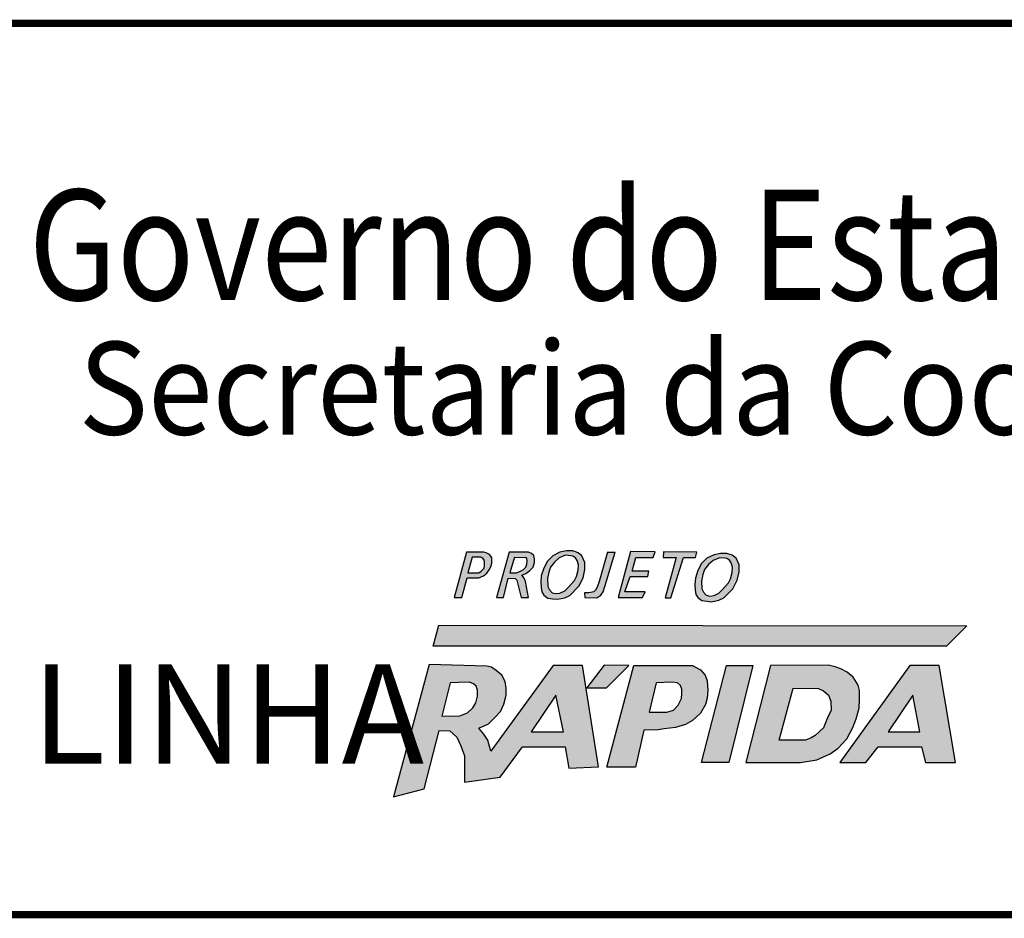
# Model space of a CAD drawing. Extents: x 189159 to 189580, y 1678175 to 1678472.
# Drawn here: x 189501 to 189521, y 1678212 to 1678231 of the extents above; entities that cross this region are included whole.
import ezdxf

# ---------------------------------------------------------------- set-up
doc = ezdxf.new("R2010")
doc.units = 0
doc.header["$MEASUREMENT"] = 0
doc.layers.get('0').update_dxf_attribs({"linetype": 'CONTINUOUS'})
doc.layers.add('A_FORMATO', color=7, linetype='CONTINUOUS')
doc.styles.add('BOLD', font='FUTURAB.TTF')
doc.styles.add('FUTURA', font='FUTURAL.TTF')

msp = doc.modelspace()

# ---------------------------------------------------------------- hatches: boundary and pattern name
h = msp.add_hatch(color=164)
h.paths.add_polyline_path([(189509.929, 1678219.177), (189510.175, 1678219.177), (189510.273, 1678219.216), (189510.339, 1678219.271), (189510.386, 1678219.341), (189510.425, 1678219.403), (189510.441, 1678219.481), (189510.441, 1678219.59), (189510.425, 1678219.625), (189510.394, 1678219.664), (189510.324, 1678219.696), (189510.277, 1678219.711), (189509.918, 1678219.711), (189509.664, 1678218.772), (189509.82, 1678218.772)])
h.paths.add_polyline_path([(189509.945, 1678219.278), (189510.035, 1678219.606), (189510.214, 1678219.606), (189510.257, 1678219.582), (189510.285, 1678219.543), (189510.289, 1678219.497), (189510.293, 1678219.434), (189510.285, 1678219.376), (189510.218, 1678219.317), (189510.171, 1678219.278)], flags=16)
h = msp.add_hatch(color=164)
h.paths.add_polyline_path([(189510.539, 1678218.768), (189510.687, 1678218.768), (189510.781, 1678219.173), (189510.929, 1678219.165), (189510.96, 1678219.126), (189510.984, 1678219.048), (189511.054, 1678218.768), (189511.206, 1678218.768), (189511.14, 1678219.103), (189511.124, 1678219.154), (189511.093, 1678219.196), (189511.062, 1678219.232), (189511.148, 1678219.267), (189511.23, 1678219.329), (189511.3, 1678219.399), (189511.327, 1678219.497), (189511.327, 1678219.571), (189511.312, 1678219.641), (189511.269, 1678219.68), (189511.202, 1678219.711), (189510.8, 1678219.711)])
h.paths.add_polyline_path([(189510.816, 1678219.282), (189510.91, 1678219.606), (189511.14, 1678219.602), (189511.171, 1678219.579), (189511.179, 1678219.532), (189511.171, 1678219.458), (189511.148, 1678219.395), (189511.093, 1678219.345), (189511.038, 1678219.313), (189510.953, 1678219.282)], flags=16)
h = msp.add_hatch(color=164)
h.paths.add_polyline_path([(189511.603, 1678218.756), (189511.705, 1678218.74), (189511.806, 1678218.733), (189511.958, 1678218.764), (189512.06, 1678218.811), (189512.247, 1678219.002), (189512.337, 1678219.177), (189512.376, 1678219.352), (189512.376, 1678219.497), (189512.314, 1678219.633), (189512.236, 1678219.699), (189512.126, 1678219.735), (189511.99, 1678219.735), (189511.857, 1678219.707), (189511.709, 1678219.633), (189511.599, 1678219.524), (189511.521, 1678219.38), (189511.47, 1678219.22), (189511.459, 1678219.091), (189511.466, 1678218.974), (189511.482, 1678218.885), (189511.521, 1678218.818)])
h.paths.add_polyline_path([(189511.638, 1678218.927), (189511.603, 1678218.998), (189511.599, 1678219.161), (189511.623, 1678219.294), (189511.662, 1678219.399), (189511.74, 1678219.504), (189511.841, 1678219.59), (189511.97, 1678219.645), (189512.083, 1678219.637), (189512.126, 1678219.629), (189512.177, 1678219.594), (189512.216, 1678219.536), (189512.24, 1678219.446), (189512.232, 1678219.337), (189512.201, 1678219.208), (189512.158, 1678219.122), (189512.029, 1678218.978), (189511.955, 1678218.908), (189511.857, 1678218.861), (189511.767, 1678218.85), (189511.697, 1678218.869)], flags=16)
for color, points in [(164, [(189513.001, 1678219.711), (189512.845, 1678219.707), (189512.673, 1678219.099), (189512.63, 1678218.986), (189512.595, 1678218.924), (189512.56, 1678218.885), (189512.454, 1678218.869), (189512.369, 1678218.869), (189512.372, 1678218.768), (189512.622, 1678218.764), (189512.704, 1678218.814), (189512.755, 1678218.885), (189512.79, 1678218.994)]), (164, [(189513.573, 1678218.768), (189513.628, 1678218.885), (189513.206, 1678218.885), (189513.316, 1678219.208), (189513.679, 1678219.208), (189513.702, 1678219.317), (189513.358, 1678219.317), (189513.429, 1678219.602), (189513.788, 1678219.602), (189513.835, 1678219.715), (189513.323, 1678219.723), (189513.062, 1678218.768)]), (10, [(189519.877, 1678217.756), (189520.303, 1678218.182), (189509.345, 1678218.192), (189509.226, 1678217.756)])]:
    msp.add_hatch(color=color).paths.add_polyline_path(points)
h = msp.add_hatch(color=164)
h.paths.add_polyline_path([(189514.04, 1678218.76), (189514.161, 1678218.76), (189514.418, 1678219.598), (189514.668, 1678219.598), (189514.696, 1678219.711), (189514.008, 1678219.715), (189513.997, 1678219.598), (189514.27, 1678219.598)])
h.paths.add_polyline_path([(189514.718, 1678218.768), (189514.8, 1678218.705), (189514.902, 1678218.69), (189515.003, 1678218.682), (189515.156, 1678218.713), (189515.257, 1678218.76), (189515.445, 1678218.951), (189515.534, 1678219.127), (189515.573, 1678219.302), (189515.573, 1678219.446), (189515.511, 1678219.583), (189515.433, 1678219.649), (189515.323, 1678219.684), (189515.187, 1678219.684), (189515.054, 1678219.657), (189514.906, 1678219.583), (189514.796, 1678219.474), (189514.718, 1678219.329), (189514.667, 1678219.169), (189514.656, 1678219.041), (189514.663, 1678218.924), (189514.679, 1678218.834)])
h.paths.add_polyline_path([(189514.835, 1678218.877), (189514.8, 1678218.947), (189514.796, 1678219.111), (189514.82, 1678219.243), (189514.859, 1678219.349), (189514.937, 1678219.454), (189515.038, 1678219.54), (189515.167, 1678219.594), (189515.281, 1678219.587), (189515.323, 1678219.579), (189515.374, 1678219.544), (189515.413, 1678219.485), (189515.437, 1678219.396), (189515.429, 1678219.286), (189515.398, 1678219.158), (189515.355, 1678219.072), (189515.226, 1678218.928), (189515.152, 1678218.858), (189515.054, 1678218.811), (189514.964, 1678218.799), (189514.894, 1678218.819)], flags=16)
h = msp.add_hatch(color=164)
h.paths.add_polyline_path([(189510.358, 1678215.81), (189510.279, 1678215.933), (189510.173, 1678216.057), (189510.376, 1678216.145), (189510.499, 1678216.268), (189510.622, 1678216.4), (189510.693, 1678216.558), (189510.737, 1678216.743), (189510.737, 1678216.884), (189510.719, 1678217.025), (189510.649, 1678217.157), (189510.534, 1678217.254), (189510.437, 1678217.324), (189510.34, 1678217.342), (189509.141, 1678217.375), (189508.405, 1678214.629), (189509.036, 1678214.8), (189509.352, 1678216.008), (189509.573, 1678216.001), (189509.714, 1678215.869), (189509.802, 1678215.693), (189509.873, 1678215.482), (189509.873, 1678215.288), (189509.873, 1678215.051), (189509.873, 1678214.936), (189510.614, 1678215.042), (189511.081, 1678215.667), (189511.963, 1678215.667), (189512.042, 1678215.227), (189512.659, 1678215.253), (189512.324, 1678217.36), (189511.716, 1678217.36), (189510.42, 1678215.581)])
h.paths.add_polyline_path([(189509.94, 1678216.375), (189509.781, 1678216.313), (189509.406, 1678216.308), (189509.581, 1678217), (189509.75, 1678217.005), (189509.976, 1678217.01), (189510.063, 1678216.979), (189510.119, 1678216.928), (189510.145, 1678216.846), (189510.145, 1678216.718), (189510.109, 1678216.585), (189510.048, 1678216.482)], flags=16)
h.paths.add_polyline_path([(189511.256, 1678215.98), (189511.774, 1678216.744), (189511.928, 1678215.98)], flags=16)
h.paths.add_polyline_path([(189513.286, 1678217.36), (189512.773, 1678217.365), (189512.417, 1678216.892), (189512.824, 1678216.894)])
h.paths.add_polyline_path([(189513.599, 1678216.016), (189513.896, 1678216.021), (189514.02, 1678216.042), (189514.256, 1678216.072), (189514.461, 1678216.134), (189514.61, 1678216.216), (189514.774, 1678216.37), (189514.877, 1678216.549), (189514.913, 1678216.677), (189514.923, 1678216.841), (189514.913, 1678217.041), (189514.872, 1678217.159), (189514.774, 1678217.271), (189514.61, 1678217.358), (189513.388, 1678217.358), (189512.829, 1678215.25), (189513.424, 1678215.25)])
h.paths.add_polyline_path([(189513.707, 1678216.386), (189513.855, 1678217.001), (189514.179, 1678217.011), (189514.297, 1678217.001), (189514.358, 1678216.939), (189514.389, 1678216.868), (189514.389, 1678216.775), (189514.379, 1678216.673), (189514.312, 1678216.535), (189514.21, 1678216.432), (189514.076, 1678216.386)], flags=16)
h = msp.add_hatch(color=164)
h.paths.add_polyline_path([(189515.716, 1678215.341), (189516.852, 1678215.341), (189517.185, 1678215.403), (189517.463, 1678215.526), (189517.627, 1678215.639), (189517.812, 1678215.838), (189517.935, 1678216.074), (189518.001, 1678216.248), (189518.063, 1678216.472), (189518.073, 1678216.657), (189518.073, 1678216.841), (189518.043, 1678216.949), (189517.94, 1678217.118), (189517.817, 1678217.22), (189517.688, 1678217.287), (189517.57, 1678217.328), (189517.432, 1678217.364), (189516.229, 1678217.359)])
h.paths.add_polyline_path([(189516.698, 1678216.887), (189517.221, 1678216.882), (189517.329, 1678216.831), (189517.427, 1678216.739), (189517.478, 1678216.616), (189517.483, 1678216.431), (189517.411, 1678216.272), (189517.329, 1678216.062), (189517.15, 1678215.903), (189517.073, 1678215.856), (189516.949, 1678215.805), (189516.405, 1678215.805)], flags=16)
h.paths.add_polyline_path([(189515.859, 1678217.359), (189515.315, 1678217.359), (189514.797, 1678215.342), (189515.362, 1678215.347)])
h = msp.add_hatch(color=164)
h.paths.add_polyline_path([(189519.119, 1678217.359), (189517.664, 1678215.342), (189518.203, 1678215.342), (189518.46, 1678215.67), (189519.363, 1678215.67), (189519.445, 1678215.342), (189520.063, 1678215.342), (189519.729, 1678217.359)])
h.paths.add_polyline_path([(189519.179, 1678216.742), (189519.328, 1678215.983), (189518.671, 1678215.983)], flags=16)

# ---------------------------------------------------------------- linework, layer by layer
at = {"color": 164}
for points in [[(189509.918, 1678219.711), (189509.664, 1678218.772), (189509.82, 1678218.772), (189509.929, 1678219.177), (189510.175, 1678219.177), (189510.273, 1678219.216), (189510.339, 1678219.271), (189510.386, 1678219.341), (189510.425, 1678219.403), (189510.441, 1678219.481), (189510.441, 1678219.59), (189510.425, 1678219.625), (189510.394, 1678219.664), (189510.324, 1678219.696), (189510.277, 1678219.711), (189509.918, 1678219.711)], [(189510.035, 1678219.606), (189509.945, 1678219.278), (189510.171, 1678219.278), (189510.218, 1678219.317), (189510.285, 1678219.376), (189510.293, 1678219.434), (189510.289, 1678219.497), (189510.285, 1678219.543), (189510.257, 1678219.582), (189510.257, 1678219.582), (189510.214, 1678219.606), (189510.035, 1678219.606)], [(189510.8, 1678219.711), (189510.539, 1678218.768), (189510.687, 1678218.768), (189510.781, 1678219.173), (189510.929, 1678219.165), (189510.96, 1678219.126), (189510.984, 1678219.048), (189511.054, 1678218.768), (189511.206, 1678218.768), (189511.14, 1678219.103), (189511.124, 1678219.154), (189511.093, 1678219.196), (189511.062, 1678219.232), (189511.148, 1678219.267), (189511.23, 1678219.329), (189511.3, 1678219.399), (189511.327, 1678219.497), (189511.327, 1678219.571), (189511.312, 1678219.641), (189511.269, 1678219.68), (189511.202, 1678219.711), (189510.8, 1678219.711)], [(189510.91, 1678219.606), (189510.816, 1678219.282), (189510.953, 1678219.282), (189511.038, 1678219.313), (189511.093, 1678219.345), (189511.148, 1678219.395), (189511.171, 1678219.458), (189511.179, 1678219.532), (189511.171, 1678219.579), (189511.14, 1678219.602)], [(189510.91, 1678219.606), (189511.14, 1678219.602)], [(189511.857, 1678219.707), (189511.709, 1678219.633), (189511.599, 1678219.524), (189511.521, 1678219.38), (189511.47, 1678219.22), (189511.459, 1678219.091), (189511.466, 1678218.974), (189511.482, 1678218.885), (189511.521, 1678218.818), (189511.603, 1678218.756), (189511.705, 1678218.74), (189511.806, 1678218.733), (189511.958, 1678218.764), (189512.06, 1678218.811), (189512.247, 1678219.002), (189512.337, 1678219.177), (189512.376, 1678219.352), (189512.376, 1678219.497), (189512.314, 1678219.633), (189512.236, 1678219.699), (189512.126, 1678219.735), (189511.99, 1678219.735), (189511.857, 1678219.707)], [(189511.97, 1678219.645), (189511.841, 1678219.59), (189511.74, 1678219.504), (189511.662, 1678219.399), (189511.623, 1678219.294), (189511.599, 1678219.161), (189511.603, 1678218.998), (189511.638, 1678218.927), (189511.697, 1678218.869), (189511.767, 1678218.85), (189511.857, 1678218.861), (189511.955, 1678218.908), (189512.029, 1678218.978), (189512.158, 1678219.122), (189512.201, 1678219.208), (189512.232, 1678219.337), (189512.24, 1678219.446), (189512.216, 1678219.536), (189512.177, 1678219.594), (189512.126, 1678219.629), (189512.083, 1678219.637), (189511.97, 1678219.645), (189511.97, 1678219.645)], [(189512.845, 1678219.707), (189512.673, 1678219.099), (189512.63, 1678218.986), (189512.595, 1678218.924), (189512.56, 1678218.885), (189512.454, 1678218.869), (189512.369, 1678218.869), (189512.372, 1678218.768), (189512.622, 1678218.764), (189512.704, 1678218.814), (189512.755, 1678218.885), (189512.79, 1678218.994), (189513.001, 1678219.711)], [(189512.845, 1678219.707), (189513.001, 1678219.711)], [(189513.323, 1678219.723), (189513.062, 1678218.768), (189513.573, 1678218.768), (189513.628, 1678218.885), (189513.206, 1678218.885), (189513.316, 1678219.208), (189513.679, 1678219.208), (189513.702, 1678219.317), (189513.358, 1678219.317), (189513.429, 1678219.602), (189513.788, 1678219.602), (189513.835, 1678219.715), (189513.323, 1678219.723)], [(189514.008, 1678219.715), (189513.997, 1678219.598), (189514.27, 1678219.598), (189514.04, 1678218.76), (189514.161, 1678218.76), (189514.418, 1678219.598), (189514.668, 1678219.598), (189514.696, 1678219.711), (189514.008, 1678219.715)], [(189515.054, 1678219.657), (189514.906, 1678219.583), (189514.796, 1678219.474), (189514.718, 1678219.329), (189514.667, 1678219.169), (189514.656, 1678219.041), (189514.663, 1678218.924), (189514.679, 1678218.834), (189514.718, 1678218.768), (189514.8, 1678218.705), (189514.902, 1678218.69), (189515.003, 1678218.682), (189515.156, 1678218.713), (189515.257, 1678218.76), (189515.445, 1678218.951), (189515.534, 1678219.127), (189515.573, 1678219.302), (189515.573, 1678219.446), (189515.511, 1678219.583), (189515.433, 1678219.649), (189515.323, 1678219.684), (189515.187, 1678219.684), (189515.054, 1678219.657)], [(189515.167, 1678219.594), (189515.038, 1678219.54), (189514.937, 1678219.454), (189514.859, 1678219.349), (189514.82, 1678219.243), (189514.796, 1678219.111), (189514.8, 1678218.947), (189514.835, 1678218.877), (189514.894, 1678218.819), (189514.964, 1678218.799), (189515.054, 1678218.811), (189515.152, 1678218.858), (189515.226, 1678218.928), (189515.355, 1678219.072), (189515.398, 1678219.158), (189515.429, 1678219.286), (189515.437, 1678219.396), (189515.413, 1678219.485), (189515.374, 1678219.544), (189515.323, 1678219.579), (189515.281, 1678219.587), (189515.167, 1678219.594), (189515.167, 1678219.594)], [(189509.141, 1678217.375), (189508.405, 1678214.629), (189509.036, 1678214.8), (189509.352, 1678216.008), (189509.573, 1678216.001), (189509.714, 1678215.869), (189509.802, 1678215.693), (189509.873, 1678215.482), (189509.873, 1678215.288), (189509.873, 1678215.051), (189509.873, 1678214.936), (189510.614, 1678215.042), (189511.081, 1678215.667), (189511.963, 1678215.667), (189512.042, 1678215.227), (189512.659, 1678215.253), (189512.324, 1678217.36), (189511.716, 1678217.36), (189510.42, 1678215.581), (189510.358, 1678215.81), (189510.279, 1678215.933), (189510.173, 1678216.057), (189510.376, 1678216.145), (189510.499, 1678216.268), (189510.622, 1678216.4), (189510.693, 1678216.558), (189510.737, 1678216.743), (189510.737, 1678216.884), (189510.719, 1678217.025), (189510.649, 1678217.157), (189510.534, 1678217.254), (189510.437, 1678217.324), (189510.34, 1678217.342), (189509.141, 1678217.375)], [(189512.773, 1678217.365), (189512.417, 1678216.892), (189512.824, 1678216.894), (189513.286, 1678217.36), (189512.773, 1678217.365)], [(189513.388, 1678217.358), (189514.61, 1678217.358), (189514.774, 1678217.271), (189514.872, 1678217.159), (189514.913, 1678217.041), (189514.923, 1678216.841), (189514.913, 1678216.677), (189514.877, 1678216.549), (189514.774, 1678216.37), (189514.61, 1678216.216), (189514.461, 1678216.134), (189514.256, 1678216.072), (189514.02, 1678216.042), (189513.896, 1678216.021), (189513.599, 1678216.016), (189513.424, 1678215.25), (189512.829, 1678215.25), (189513.388, 1678217.358)], [(189515.315, 1678217.359), (189515.859, 1678217.359), (189515.362, 1678215.347), (189514.797, 1678215.342), (189515.315, 1678217.359)], [(189516.229, 1678217.359), (189515.716, 1678215.341), (189516.852, 1678215.341), (189517.185, 1678215.403), (189517.463, 1678215.526), (189517.627, 1678215.639), (189517.812, 1678215.838), (189517.935, 1678216.074), (189518.001, 1678216.248), (189518.063, 1678216.472), (189518.073, 1678216.657), (189518.073, 1678216.841), (189518.043, 1678216.949), (189517.94, 1678217.118), (189517.817, 1678217.22), (189517.688, 1678217.287), (189517.57, 1678217.328), (189517.432, 1678217.364), (189516.229, 1678217.359)], [(189517.664, 1678215.342), (189518.203, 1678215.342), (189518.46, 1678215.67), (189519.363, 1678215.67), (189519.445, 1678215.342), (189520.063, 1678215.342), (189519.729, 1678217.359), (189519.119, 1678217.359), (189517.664, 1678215.342)], [(189509.581, 1678217), (189509.406, 1678216.308), (189509.781, 1678216.313), (189509.94, 1678216.375), (189510.048, 1678216.482), (189510.109, 1678216.585), (189510.145, 1678216.718), (189510.145, 1678216.846), (189510.119, 1678216.928), (189510.063, 1678216.979), (189509.976, 1678217.01), (189509.75, 1678217.005), (189509.581, 1678217)], [(189513.855, 1678217.001), (189513.707, 1678216.386), (189514.076, 1678216.386), (189514.21, 1678216.432), (189514.312, 1678216.535), (189514.379, 1678216.673), (189514.389, 1678216.775), (189514.389, 1678216.868), (189514.358, 1678216.939), (189514.297, 1678217.001), (189514.179, 1678217.011), (189513.855, 1678217.001)], [(189511.774, 1678216.744), (189511.256, 1678215.98), (189511.928, 1678215.98), (189511.774, 1678216.744)], [(189516.698, 1678216.887), (189517.221, 1678216.882), (189517.329, 1678216.831), (189517.427, 1678216.739), (189517.478, 1678216.616), (189517.483, 1678216.431), (189517.411, 1678216.272), (189517.329, 1678216.062), (189517.15, 1678215.903), (189517.073, 1678215.856), (189516.949, 1678215.805), (189516.405, 1678215.805), (189516.698, 1678216.887)], [(189519.179, 1678216.742), (189518.671, 1678215.983), (189519.328, 1678215.983), (189519.179, 1678216.742)]]:
    msp.add_lwpolyline(points, dxfattribs=at)
at = {"color": 10}
msp.add_lwpolyline([(189520.303, 1678218.182), (189519.877, 1678217.756), (189509.226, 1678217.756), (189509.345, 1678218.192), (189520.303, 1678218.182)], dxfattribs=at)
at = {"layer": 'A_FORMATO', "const_width": 0.15}
msp.add_lwpolyline([(189487.149, 1678212.186), (189573.649, 1678212.186), (189573.649, 1678230.686), (189487.149, 1678230.686)], close=True, dxfattribs=at)

# ---------------------------------------------------------------- texts
at = {"color": 164, "style": 'FUTURA', "oblique": 10}
msp.add_text('LINHA', height=2.0625, dxfattribs=at).set_placement((189500.891, 1678215.32))
at = {"layer": 'A_FORMATO', "style": 'BOLD', "oblique": 15}
for s, height, width, p in [('Governo do Estado do Rio Grande do Sul', 2.29085, 0.85, (189500.83, 1678224.942)), ('Secretaria da Coordenação e Planejamento', 1.925, 0.92, (189501.867, 1678222.15))]:
    msp.add_text(s, height=height, dxfattribs=dict(at, width=width)).set_placement(p)

doc.saveas('drawing.dxf')
